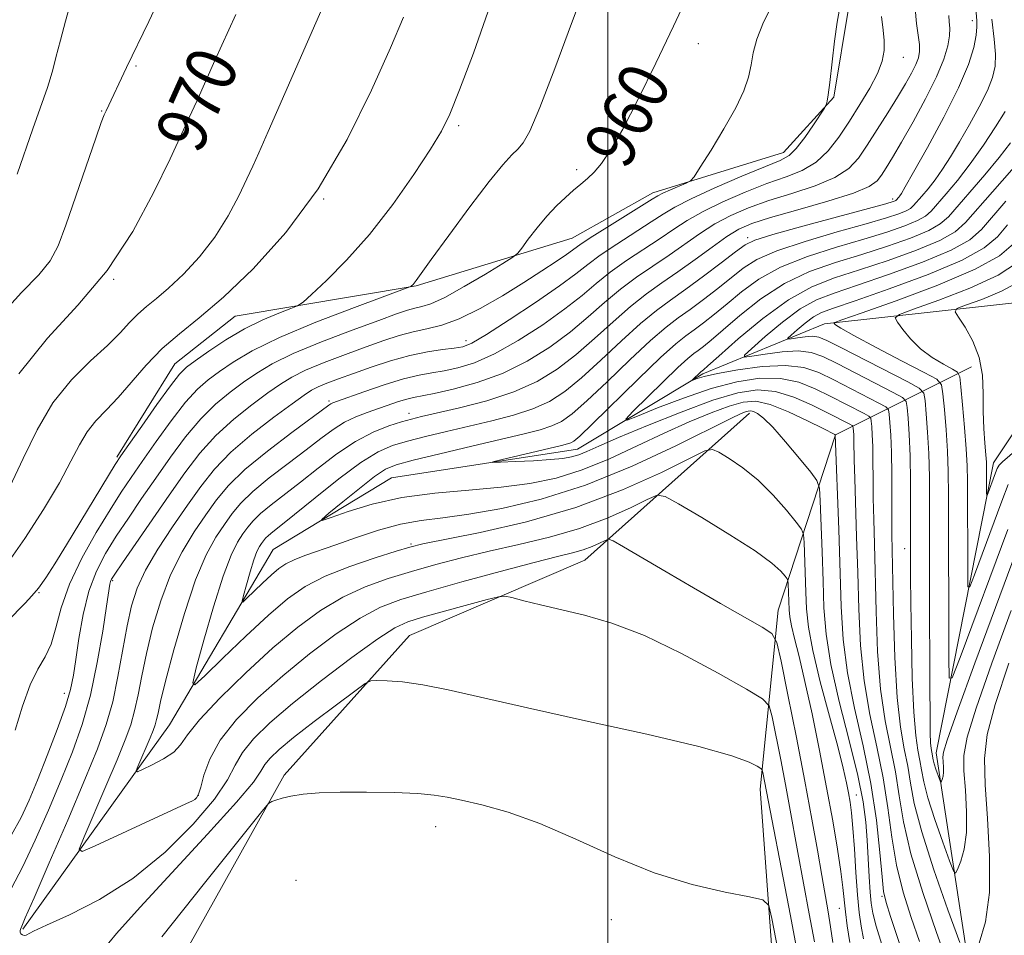
# Model space of a CAD drawing. Extents: x 2132300 to 2135200, y 309800 to 312700.
# Drawn here: x 2134407 to 2134563, y 310708 to 310854 of the extents above; entities that cross this region are included whole.
import ezdxf

# ---------------------------------------------------------------- set-up
doc = ezdxf.new("R2010")
doc.units = 0
doc.header["$MEASUREMENT"] = 0
for name, color, linetype, lineweight in [('BREAKLINE DTM HARD', 7, 'Continuous', 0), ('CONTOUR INDEX', 41, 'Continuous', 13), ('CONTOUR INDEX LABEL', 244, 'Continuous', 0), ('CONTOUR INTERMEDIATE', 44, 'Continuous', 0), ('GRID LINE', 7, 'Continuous', 0), ('SPOT ELEVATION DTM', 2, 'Continuous', 13)]:
    doc.layers.add(name, color=color, linetype=linetype, lineweight=lineweight)
doc.styles.add('Style-WORKING', font='WORKING.shx')

msp = doc.modelspace()

# ---------------------------------------------------------------- linework, layer by layer
at = {"layer": 'BREAKLINE DTM HARD'}
for points in [[(2134522.2, 311096.61, 959.74), (2134530.18, 311066.69, 958.83), (2134536.17, 311049.14, 958.51), (2134534.18, 311022.41, 957.67), (2134534.59, 311004.46, 957.31), (2134532.2, 310982.51, 957.35), (2134530.21, 310958.58, 957.59), (2134532.21, 310938.63, 956.23), (2134536.2, 310916.29, 955.95), (2134540.19, 310899.93, 955.83), (2134539.8, 310876.79, 955.44), (2134538.21, 310855.65, 955.72), (2134535.82, 310841.28, 955.87), (2134527.84, 310832.51, 956.71), (2134507.1, 310826.12, 958.55), (2134494.33, 310818.93, 958.95), (2134469.6, 310811.35, 961.9), (2134440.87, 310806.56, 965.17), (2134431.3, 310798.97, 964.81), (2134422.13, 310784.21, 964.25)], [(2134407.21, 310709.36, 955.82), (2134430.48, 310741.73, 950.82), (2134446.93, 310769.55, 946.73), (2134465.67, 310780.91, 944.8), (2134495.19, 310785.46, 943.27), (2134515.06, 310797.39, 939.69), (2134534.36, 310805.34, 934.3), (2134570.69, 310809.32, 926.63)], [(2134502.8, 310092.36, 1050.09), (2134518.69, 310112.8, 1036.01), (2134518.68, 310140.05, 1026.59), (2134522.65, 310165.03, 1020.29), (2134541.95, 310199.1, 1015.52), (2134553.3, 310226.36, 1010.12), (2134550.45, 310270.07, 1001.04), (2134549.87, 310309.81, 991.44), (2134540.78, 310352.39, 984.8), (2134535.09, 310393.27, 980.49), (2134527.14, 310410.3, 977.02), (2134515.22, 310427.9, 974.98), (2134527.13, 310465.94, 973.11), (2134532.8, 310498.3, 970.27), (2134518.6, 310532.93, 965.78), (2134523.13, 310571.54, 959.08), (2134527.1, 310601.63, 954.48), (2134537.32, 310627.75, 951.59), (2134555.48, 310657.84, 947.73), (2134558.31, 310696.45, 940.91), (2134552.05, 310737.32, 935.35), (2134561.13, 310783.31, 929.28), (2134578.16, 310808.86, 926.22)], [(2134491.27, 310541.33, 978.36), (2134493.53, 310590.16, 973.59), (2134507.71, 310629.9, 968.59), (2134525.87, 310662.83, 964.84), (2134527, 310692.36, 961.72), (2134524.16, 310731.53, 958.6), (2134526.99, 310759.92, 953.26), (2134536.07, 310787.74, 945.99), (2134557.64, 310798.53, 930.67)], [(2134421.4, 310684.95, 962.74), (2134448.65, 310733.78, 959.73), (2134468.51, 310755.93, 957.18), (2134496.33, 310767.86, 954.96), (2134522.44, 310791.14, 948.49)]]:
    msp.add_polyline3d(points, dxfattribs=at)
at = {"layer": 'CONTOUR INDEX', "flags": 128}
for points, elevation in [([(2134405.422, 310724.274), (2134406.96, 310727.068), (2134408.23, 310729.787), (2134409.533, 310732.944), (2134411.071, 310736.848), (2134412.643, 310740.987), (2134413.945, 310744.644), (2134414.764, 310747.345), (2134415.245, 310749.589), (2134415.623, 310752.115), (2134416.103, 310755.448), (2134416.769, 310759.242), (2134417.674, 310762.934), (2134418.861, 310766.105), (2134420.319, 310768.906), (2134422.022, 310771.632), (2134423.945, 310774.524), (2134426.048, 310777.605), (2134428.288, 310780.843), (2134430.624, 310784.173), (2134433.012, 310787.389), (2134435.411, 310790.25), (2134437.777, 310792.581), (2134440.064, 310794.469), (2134442.224, 310796.065), (2134444.305, 310797.521), (2134446.743, 310798.986), (2134450.065, 310800.609), (2134454.543, 310802.462), (2134459.413, 310804.319), (2134463.649, 310805.872), (2134466.488, 310806.898), (2134468.214, 310807.487), (2134469.368, 310807.807), (2134470.467, 310808.053), (2134471.921, 310808.519), (2134474.111, 310809.523), (2134477.214, 310811.234), (2134480.578, 310813.22), (2134483.345, 310814.9), (2134484.911, 310815.878), (2134485.685, 310816.51), (2134486.331, 310817.338), (2134487.37, 310818.755), (2134488.754, 310820.563), (2134490.291, 310822.416), (2134491.814, 310824.032), (2134493.25, 310825.383), (2134494.55, 310826.507), (2134495.687, 310827.458), (2134496.734, 310828.372), (2134497.79, 310829.403), (2134498.963, 310830.759), (2134500.419, 310832.859), (2134502.334, 310836.177), (2134504.802, 310840.976), (2134507.591, 310846.684), (2134510.386, 310852.516), (2134512.901, 310857.888)], 960), ([(2134406.571, 310797.393), (2134411.106, 310803.048), (2134415.944, 310808.285), (2134420.601, 310813.791), (2134424.663, 310819.981), (2134427.998, 310826.198), (2134430.546, 310831.512), (2134433.604, 310838.049), (2134434.773, 310840.617), (2134437.644, 310847.069), (2134440.961, 310854.384)], 970), ([(2134540.542, 310707.825), (2134540.14, 310709.788), (2134539.825, 310712.001), (2134539.561, 310714.788), (2134539.316, 310718.308), (2134539.083, 310722.06), (2134538.862, 310725.376), (2134538.647, 310727.772), (2134538.423, 310729.485), (2134538.17, 310730.938), (2134537.845, 310732.564), (2134537.317, 310734.848), (2134536.431, 310738.289), (2134535.123, 310743.124), (2134533.679, 310748.555), (2134532.476, 310753.521), (2134531.79, 310757.249), (2134531.504, 310760.11), (2134531.403, 310762.76), (2134531.127, 310770.678), (2134531.037, 310771.941), (2134530.709, 310772.769), (2134529.865, 310773.872), (2134528.311, 310775.759), (2134526.212, 310778.14), (2134523.822, 310780.522), (2134521.398, 310782.495), (2134519.228, 310783.977), (2134517.602, 310784.965), (2134516.592, 310785.423), (2134515.38, 310785.167), (2134512.93, 310783.977), (2134508.467, 310781.768), (2134502.282, 310778.989), (2134494.93, 310776.223), (2134487.062, 310773.953), (2134479.711, 310772.256), (2134470.634, 310770.428), (2134468.593, 310769.935), (2134466.437, 310769.286), (2134463.105, 310768.228), (2134459.059, 310766.841), (2134455.144, 310765.289), (2134451.964, 310763.657), (2134449.165, 310761.711), (2134446.152, 310759.134), (2134442.56, 310755.799), (2134438.932, 310752.324), (2134436.042, 310749.515), (2134434.484, 310748.09), (2134434.14, 310748.416), (2134434.716, 310750.772), (2134435.915, 310755.16), (2134437.43, 310760.474), (2134438.951, 310765.328), (2134440.23, 310768.662), (2134441.265, 310770.707), (2134442.119, 310772.018), (2134442.878, 310773.082), (2134443.734, 310774.111), (2134444.908, 310775.247), (2134446.57, 310776.616), (2134451.213, 310780.217), (2134454.034, 310782.449), (2134457.009, 310784.708), (2134459.976, 310786.683), (2134462.773, 310788.139), (2134465.252, 310789.129), (2134467.269, 310789.777), (2134468.817, 310790.22), (2134470.446, 310790.625), (2134476.462, 310792), (2134480.792, 310793.124), (2134485.086, 310794.519), (2134488.769, 310796.172), (2134491.952, 310798.116), (2134494.918, 310800.395), (2134497.882, 310802.996), (2134500.801, 310805.667), (2134503.564, 310808.101), (2134506.108, 310810.087), (2134508.561, 310811.813), (2134511.1, 310813.568), (2134513.821, 310815.538), (2134516.508, 310817.513), (2134518.865, 310819.184), (2134520.774, 310820.347), (2134522.825, 310821.23), (2134525.787, 310822.166), (2134530.1, 310823.394), (2134534.893, 310824.773), (2134538.968, 310826.063), (2134541.442, 310827.098), (2134542.685, 310827.99), (2134543.38, 310828.921), (2134544.119, 310830.086), (2134545.128, 310831.732), (2134546.539, 310834.122), (2134548.395, 310837.371), (2134550.384, 310841.027), (2134552.106, 310844.494), (2134553.251, 310847.294), (2134553.881, 310849.43), (2134554.149, 310851.025), (2134554.199, 310852.218), (2134554.136, 310853.211), (2134554.055, 310854.222)], 950), ([(2134555.798, 310707.209), (2134553.921, 310712.38), (2134551.695, 310718.735), (2134549.759, 310724.743), (2134548.587, 310729.238), (2134547.972, 310732.503), (2134547.537, 310735.184), (2134546.993, 310737.925), (2134546.388, 310741.354), (2134545.856, 310746.098), (2134545.501, 310752.439), (2134545.294, 310759.288), (2134545.038, 310771.949), (2134545.011, 310774.551), (2134544.996, 310781.498), (2134544.948, 310784.945), (2134544.842, 310787.694), (2134544.71, 310789.692), (2134544.595, 310790.991), (2134544.473, 310791.702), (2134544.047, 310792.16), (2134542.952, 310792.759), (2134535.808, 310796.438), (2134533.449, 310797.59), (2134531.042, 310798.401), (2134528.134, 310798.745), (2134524.471, 310798.56), (2134520.623, 310798.041), (2134517.365, 310797.445), (2134515.278, 310796.986), (2134514.173, 310796.678), (2134513.446, 310796.406), (2134513.42, 310796.43), (2134514.737, 310797.718), (2134515.151, 310798.046), (2134515.865, 310798.673), (2134517.603, 310800.225), (2134520.67, 310802.94), (2134524.575, 310806.195), (2134528.632, 310809.152), (2134532.34, 310811.198), (2134535.95, 310812.607), (2134539.899, 310813.874), (2134544.421, 310815.378), (2134548.932, 310817.016), (2134552.645, 310818.567), (2134555.046, 310819.918), (2134556.711, 310821.396), (2134560.972, 310826.27), (2134565.975, 310831.917)], 940), ([(2134564.908, 310785.478), (2134562.568, 310783.432), (2134562.054, 310782.897), (2134561.753, 310782.393), (2134561.48, 310781.697), (2134560.135, 310778.102), (2134560.063, 310778.1), (2134560.051, 310778.589), (2134560.041, 310782.555), (2134560.011, 310783.385), (2134559.928, 310784.576), (2134559.779, 310786.392), (2134559.62, 310788.74), (2134559.524, 310791.433), (2134559.508, 310794.295), (2134559.377, 310797.194), (2134558.878, 310800.007), (2134557.869, 310802.599), (2134556.636, 310804.784), (2134555.574, 310806.363), (2134555.052, 310807.239), (2134555.352, 310807.734), (2134556.73, 310808.271), (2134559.278, 310809.191), (2134562.436, 310810.502), (2134565.477, 310812.131)], 930), ([(2134563.58, 310751.511), (2134561.403, 310744.974), (2134560.146, 310740.207), (2134559.695, 310736.379), (2134559.798, 310732.229), (2134560.187, 310726.862), (2134560.535, 310720.854), (2134560.498, 310715.145), (2134559.858, 310710.516), (2134558.892, 310707.09)], 940), ([(2134527.583, 310702.841), (2134526.006, 310711.006), (2134525.494, 310713.1), (2134524.576, 310713.998), (2134522.466, 310714.472), (2134518.608, 310715.187), (2134513.368, 310716.4), (2134507.34, 310718.262), (2134501.074, 310720.807), (2134494.925, 310723.604), (2134489.201, 310726.106), (2134484.177, 310727.89), (2134480, 310729.042), (2134476.784, 310729.772), (2134474.488, 310730.266), (2134472.444, 310730.601), (2134469.827, 310730.829), (2134466.081, 310730.99), (2134461.727, 310731.074), (2134457.555, 310731.06), (2134454.195, 310730.935), (2134451.641, 310730.717), (2134449.727, 310730.435), (2134448.307, 310730.118), (2134447.307, 310729.816), (2134446.674, 310729.582), (2134446.178, 310729.245), (2134444.889, 310727.734), (2134441.702, 310723.753), (2134436.02, 310716.62), (2134429.273, 310708.097)], 960)]:
    msp.add_lwpolyline(points, dxfattribs=dict(at, elevation=elevation))
at = {"layer": 'CONTOUR INTERMEDIATE', "flags": 128}
for points, elevation in [([(2134405.961, 310740.899), (2134407.125, 310744.702), (2134408.376, 310748.085), (2134409.607, 310750.559), (2134410.734, 310752.507), (2134411.679, 310754.527), (2134412.437, 310757.107), (2134413.289, 310760.293), (2134414.587, 310764.019), (2134416.549, 310768.151), (2134418.854, 310772.262), (2134421.048, 310775.856), (2134422.815, 310778.62), (2134424.391, 310780.972), (2134426.148, 310783.514), (2134428.34, 310786.646), (2134430.742, 310789.97), (2134433.011, 310792.885), (2134434.905, 310794.963), (2134436.601, 310796.45), (2134438.379, 310797.768), (2134440.553, 310799.271), (2134443.566, 310801.063), (2134447.897, 310803.186), (2134453.697, 310805.599), (2134459.822, 310807.942), (2134468.602, 310811.174), (2134468.808, 310811.284), (2134469.082, 310811.557), (2134469.277, 310811.784), (2134469.57, 310812.175), (2134471.982, 310815.516), (2134474.771, 310819.354), (2134478.098, 310823.868), (2134481.16, 310827.897), (2134483.34, 310830.562), (2134484.762, 310832.106), (2134485.73, 310833.053), (2134486.562, 310834.007), (2134487.604, 310835.876), (2134489.213, 310839.647), (2134491.579, 310845.822), (2134494.229, 310852.975), (2134496.523, 310859.199)], 962), ([(2134403.464, 310806.427), (2134406.976, 310810.323), (2134409.747, 310813.093), (2134411.553, 310815.322), (2134412.79, 310817.713), (2134414.009, 310820.997), (2134415.6, 310825.58), (2134418.767, 310834.758), (2134419.647, 310837.248), (2134420.105, 310838.449), (2134420.395, 310839.095), (2134423.66, 310845.983), (2134427.175, 310853.294), (2134429.241, 310857.712)], 972), ([(2134404.127, 310713.415), (2134407.201, 310719.276), (2134409.176, 310723.449), (2134411.272, 310728.202), (2134413.292, 310732.997), (2134415.075, 310737.451), (2134416.608, 310741.805), (2134417.915, 310746.458), (2134419.011, 310751.597), (2134419.878, 310756.581), (2134420.49, 310760.558), (2134421.017, 310764.023), (2134421.116, 310764.467), (2134421.279, 310764.835), (2134421.796, 310765.647), (2134422.996, 310767.408), (2134430.429, 310778.173), (2134432.908, 310781.7), (2134435.281, 310784.808), (2134437.81, 310787.615), (2134440.649, 310790.2), (2134443.526, 310792.487), (2134446.068, 310794.362), (2134448.051, 310795.768), (2134449.866, 310796.889), (2134452.056, 310797.967), (2134454.992, 310799.181), (2134458.351, 310800.456), (2134461.64, 310801.658), (2134464.474, 310802.672), (2134466.912, 310803.477), (2134469.123, 310804.077), (2134471.289, 310804.527), (2134473.634, 310805.094), (2134476.398, 310806.098), (2134479.71, 310807.746), (2134483.266, 310809.794), (2134486.65, 310811.882), (2134489.516, 310813.709), (2134491.774, 310815.193), (2134493.401, 310816.305), (2134495.536, 310817.842), (2134497.187, 310818.942), (2134499.819, 310820.615), (2134506.994, 310825.1), (2134507.889, 310825.631), (2134508.717, 310826.041), (2134509.915, 310826.576), (2134512.402, 310827.647), (2134513.083, 310827.995), (2134513.664, 310828.645), (2134514.643, 310830.154), (2134516.344, 310832.863), (2134518.399, 310836.252), (2134520.266, 310839.584), (2134521.528, 310842.291), (2134522.269, 310844.47), (2134522.698, 310846.383), (2134523.041, 310848.296), (2134523.593, 310850.474), (2134524.668, 310853.182), (2134526.431, 310856.545)], 958), ([(2134405.129, 310779.482), (2134407.236, 310783.966), (2134409.453, 310788.543), (2134411.983, 310792.808), (2134414.921, 310796.436), (2134417.942, 310799.435), (2134420.615, 310801.893), (2134422.627, 310803.901), (2134424.144, 310805.539), (2134425.453, 310806.888), (2134426.813, 310808.064), (2134428.389, 310809.325), (2134430.319, 310810.961), (2134432.67, 310813.195), (2134435.217, 310815.954), (2134437.665, 310819.097), (2134439.763, 310822.441), (2134441.456, 310825.641), (2134442.733, 310828.311), (2134443.666, 310830.308), (2134444.644, 310832.457), (2134446.136, 310835.826), (2134455.007, 310856.049)], 968), ([(2134406.28, 310829.086), (2134408.787, 310836.253), (2134410.548, 310841.143), (2134411.129, 310842.807), (2134411.553, 310844.173), (2134411.943, 310845.62), (2134412.444, 310847.579), (2134413.152, 310850.302), (2134413.958, 310853.314), (2134414.705, 310855.963)], 974), ([(2134532.746, 310707.329), (2134531.935, 310711.783), (2134530.115, 310721.478), (2134528.805, 310728.769), (2134528.163, 310732.254), (2134527.4, 310736.172), (2134526.018, 310743.007), (2134525.549, 310744.733), (2134524.506, 310745.865), (2134521.995, 310747.374), (2134517.458, 310749.935), (2134511.677, 310753.041), (2134505.771, 310755.89), (2134500.639, 310757.868), (2134496.305, 310759.126), (2134489.309, 310760.768), (2134486.636, 310761.425), (2134484.742, 310761.904), (2134483.634, 310762.137), (2134482.623, 310762.059), (2134480.84, 310761.6), (2134470.597, 310758.788), (2134468.237, 310758.069), (2134466.213, 310757.123), (2134463.5, 310755.36), (2134459.405, 310752.409), (2134454.567, 310748.761), (2134449.957, 310745.125), (2134446.356, 310742.061), (2134443.777, 310739.536), (2134442.043, 310737.364), (2134440.883, 310735.319), (2134439.652, 310733.004), (2134437.615, 310729.976), (2134434.233, 310725.986), (2134429.759, 310721.551), (2134424.645, 310717.38), (2134419.377, 310714.051), (2134414.59, 310711.606), (2134410.95, 310709.958), (2134408.91, 310708.997), (2134407.732, 310708.381), (2134407.437, 310708.351), (2134407.13, 310708.417), (2134406.893, 310708.584), (2134406.788, 310708.842), (2134406.791, 310709.145), (2134406.859, 310709.437), (2134407.019, 310709.833), (2134407.594, 310711.125), (2134408.981, 310714.278), (2134411.393, 310719.83), (2134414.315, 310726.617), (2134417.051, 310733.049), (2134419.063, 310737.946), (2134420.444, 310741.765), (2134421.45, 310745.373), (2134422.295, 310749.41), (2134423.73, 310757.447), (2134424.414, 310760.607), (2134425.31, 310763.396), (2134426.667, 310766.285), (2134428.633, 310769.611), (2134430.959, 310773.152), (2134433.292, 310776.547), (2134435.406, 310779.537), (2134437.578, 310782.266), (2134440.21, 310784.979), (2134443.52, 310787.818), (2134446.989, 310790.506), (2134449.913, 310792.659), (2134451.798, 310794.016), (2134452.99, 310794.793), (2134454.047, 310795.325), (2134455.44, 310795.899), (2134457.289, 310796.594), (2134459.631, 310797.444), (2134462.448, 310798.445), (2134465.522, 310799.46), (2134468.58, 310800.32), (2134471.375, 310800.898), (2134473.761, 310801.248), (2134475.616, 310801.463), (2134476.962, 310801.692), (2134478.409, 310802.28), (2134480.712, 310803.622), (2134484.329, 310805.938), (2134488.532, 310808.736), (2134492.295, 310811.343), (2134494.893, 310813.272), (2134496.797, 310814.762), (2134498.781, 310816.232), (2134501.391, 310817.983), (2134506.85, 310821.483), (2134508.772, 310822.74), (2134510.615, 310823.845), (2134513.181, 310825.149), (2134516.968, 310826.872), (2134521.236, 310828.721), (2134527.316, 310831.254), (2134528.74, 310832.035), (2134529.871, 310833.132), (2134531.206, 310834.882), (2134532.591, 310836.891), (2134534.328, 310839.536), (2134534.574, 310839.955), (2134534.659, 310840.201), (2134534.76, 310840.635), (2134534.929, 310841.635), (2134535.182, 310843.582), (2134535.926, 310850.143), (2134536.331, 310853.193), (2134537.035, 310856.998)], 956), ([(2134543.423, 310706.885), (2134542.561, 310709.79), (2134542.022, 310711.845), (2134541.737, 310713.448), (2134541.574, 310715.228), (2134541.419, 310717.65), (2134541.086, 310723.467), (2134540.88, 310726.307), (2134540.461, 310729.505), (2134539.62, 310733.696), (2134538.252, 310739.247), (2134536.687, 310745.443), (2134535.359, 310751.301), (2134534.592, 310756.115), (2134534.256, 310760.289), (2134534.11, 310764.503), (2134533.959, 310769.182), (2134533.664, 310777.277), (2134533.538, 310779.292), (2134533.146, 310780.461), (2134532.152, 310781.786), (2134530.365, 310783.981), (2134528.181, 310786.605), (2134526.143, 310788.929), (2134524.673, 310790.393), (2134523.714, 310791.123), (2134523.091, 310791.414), (2134522.64, 310791.514), (2134522.247, 310791.491), (2134521.808, 310791.365), (2134521.112, 310791.088), (2134519.499, 310790.334), (2134510.743, 310786.008), (2134503.821, 310782.777), (2134496.425, 310779.755), (2134489.419, 310777.522), (2134483.172, 310776.044), (2134477.925, 310775.133), (2134473.792, 310774.587), (2134470.367, 310774.147), (2134467.112, 310773.544), (2134463.633, 310772.588), (2134460.106, 310771.427), (2134456.848, 310770.288), (2134451.92, 310768.589), (2134450.213, 310767.924), (2134448.913, 310767.27), (2134447.801, 310766.506), (2134446.628, 310765.505), (2134445.233, 310764.209), (2134442.701, 310761.769), (2134442.096, 310761.215), (2134441.963, 310761.342), (2134442.186, 310762.257), (2134442.652, 310763.961), (2134443.24, 310766.025), (2134443.831, 310767.91), (2134444.328, 310769.205), (2134444.73, 310769.999), (2134445.062, 310770.509), (2134445.356, 310770.922), (2134445.689, 310771.321), (2134446.145, 310771.763), (2134446.853, 310772.346), (2134448.121, 310773.352), (2134450.298, 310775.103), (2134453.551, 310777.749), (2134457.31, 310780.74), (2134460.821, 310783.35), (2134463.545, 310785.043), (2134465.818, 310786.035), (2134468.189, 310786.735), (2134471.082, 310787.472), (2134474.418, 310788.28), (2134481.584, 310789.95), (2134485.015, 310790.833), (2134488.088, 310791.827), (2134490.706, 310793.018), (2134493.149, 310794.589), (2134495.792, 310796.746), (2134498.879, 310799.57), (2134502.135, 310802.635), (2134505.158, 310805.39), (2134507.674, 310807.45), (2134509.945, 310809.105), (2134512.363, 310810.811), (2134515.167, 310812.876), (2134517.974, 310815.008), (2134520.248, 310816.766), (2134521.736, 310817.861), (2134523.312, 310818.611), (2134526.138, 310819.488), (2134530.912, 310820.815), (2134544.062, 310824.376), (2134545.223, 310824.707), (2134545.535, 310824.817), (2134545.65, 310824.882), (2134545.731, 310824.954), (2134546.111, 310825.398), (2134546.296, 310825.636), (2134546.547, 310826.015), (2134547.156, 310827.05), (2134548.474, 310829.357), (2134550.683, 310833.283), (2134553.286, 310838.083), (2134555.617, 310842.744), (2134557.163, 310846.449), (2134558.008, 310849.176), (2134558.389, 310851.102), (2134558.517, 310852.426), (2134558.497, 310853.443), (2134558.302, 310855.903)], 948), ([(2134404.711, 310758.136), (2134407.586, 310761.045), (2134408.65, 310762.18), (2134409.674, 310763.436), (2134410.83, 310765.074), (2134412.264, 310767.295), (2134414.115, 310770.284), (2134421.87, 310783.021), (2134422.756, 310784.378), (2134424.007, 310786.184), (2134426.056, 310789.119), (2134428.473, 310792.551), (2134430.611, 310795.521), (2134432.033, 310797.344), (2134433.138, 310798.432), (2134434.534, 310799.471), (2134436.676, 310800.975), (2134439.395, 310802.777), (2134442.369, 310804.538), (2134445.28, 310805.975), (2134447.824, 310807.041), (2134449.703, 310807.746), (2134450.788, 310808.18), (2134451.636, 310808.754), (2134452.971, 310809.961), (2134455.336, 310812.19), (2134458.53, 310815.417), (2134462.166, 310819.515), (2134465.858, 310824.255), (2134469.223, 310829), (2134471.876, 310833.01), (2134473.61, 310835.887), (2134474.917, 310838.598), (2134476.468, 310842.455), (2134478.685, 310848.277), (2134481, 310854.927)], 964), ([(2134538.356, 310707.225), (2134537.959, 310709.837), (2134537.664, 310712.108), (2134537.26, 310715.929), (2134536.938, 310718.455), (2134536.402, 310722.001), (2134535.645, 310726.514), (2134534.683, 310731.818), (2134533.551, 310737.662), (2134532.361, 310743.473), (2134531.244, 310748.604), (2134530.313, 310752.553), (2134529.598, 310755.418), (2134529.11, 310757.447), (2134528.845, 310758.887), (2134528.735, 310759.993), (2134528.589, 310764.078), (2134528.554, 310764.566), (2134528.428, 310764.886), (2134528.101, 310765.312), (2134527.41, 310766.095), (2134525.968, 310767.388), (2134523.332, 310769.32), (2134519.331, 310771.893), (2134514.887, 310774.595), (2134511.194, 310776.787), (2134509.065, 310777.961), (2134507.779, 310778.141), (2134506.236, 310777.478), (2134503.573, 310776.16), (2134499.882, 310774.501), (2134495.494, 310772.851), (2134490.73, 310771.477), (2134485.86, 310770.332), (2134481.141, 310769.289), (2134476.772, 310768.239), (2134472.711, 310767.166), (2134468.856, 310766.069), (2134465.121, 310764.925), (2134461.482, 310763.612), (2134457.93, 310761.979), (2134454.424, 310759.888), (2134450.802, 310757.235), (2134446.868, 310753.926), (2134442.576, 310749.995), (2134438.467, 310745.976), (2134435.232, 310742.533), (2134433.319, 310740.148), (2134432.204, 310738.584), (2134431.125, 310737.423), (2134429.529, 310736.34), (2134427.715, 310735.373), (2134426.193, 310734.649), (2134425.362, 310734.295), (2134425.168, 310734.424), (2134425.444, 310735.145), (2134427.391, 310739.682), (2134427.87, 310740.847), (2134428.193, 310741.735), (2134428.423, 310742.56), (2134428.649, 310743.603), (2134429.055, 310745.426), (2134429.848, 310748.656), (2134431.162, 310753.615), (2134432.829, 310759.382), (2134434.607, 310764.729), (2134436.291, 310768.706), (2134437.821, 310771.488), (2134439.177, 310773.528), (2134440.399, 310775.243), (2134441.78, 310776.901), (2134443.672, 310778.732), (2134446.287, 310780.885), (2134449.271, 310783.174), (2134452.129, 310785.33), (2134454.483, 310787.139), (2134456.437, 310788.589), (2134458.215, 310789.725), (2134459.998, 310790.597), (2134461.792, 310791.288), (2134466.807, 310792.991), (2134468.112, 310793.396), (2134469.186, 310793.661), (2134472.42, 310794.296), (2134475.454, 310794.969), (2134479.235, 310796.007), (2134483.284, 310797.477), (2134487.187, 310799.405), (2134490.799, 310801.653), (2134494.043, 310804.045), (2134496.886, 310806.421), (2134499.466, 310808.699), (2134501.97, 310810.811), (2134504.536, 310812.719), (2134507.132, 310814.487), (2134509.683, 310816.206), (2134514.544, 310819.624), (2134516.97, 310821.172), (2134519.505, 310822.522), (2134522.295, 310823.727), (2134525.505, 310824.868), (2134529.174, 310826.018), (2134532.859, 310827.221), (2134535.996, 310828.51), (2134538.19, 310829.938), (2134539.743, 310831.612), (2134541.13, 310833.659), (2134542.708, 310836.129), (2134544.38, 310838.776), (2134545.933, 310841.281), (2134547.192, 310843.385), (2134548.146, 310845.082), (2134548.821, 310846.429), (2134549.244, 310847.507), (2134549.434, 310848.504), (2134549.409, 310849.636), (2134549.206, 310851.092), (2134548.933, 310852.973), (2134548.719, 310855.353)], 952), ([(2134404.545, 310767.061), (2134407.529, 310771.275), (2134410.485, 310775.864), (2134413.01, 310780.133), (2134414.828, 310783.542), (2134416.17, 310786.163), (2134417.395, 310788.222), (2134418.8, 310789.959), (2134420.445, 310791.665), (2134422.331, 310793.646), (2134426.788, 310798.8), (2134429.305, 310801.416), (2134432.026, 310803.768), (2134435.178, 310806.289), (2134439.038, 310809.563), (2134443.752, 310814.062), (2134448.928, 310819.81), (2134454.043, 310826.72), (2134458.636, 310834.539), (2134462.505, 310842.36), (2134465.507, 310849.113), (2134467.557, 310853.983)], 966), ([(2134535.672, 310707.202), (2134535.312, 310709.687), (2134534.916, 310712.1), (2134533.898, 310717.858), (2134533.214, 310721.843), (2134532.349, 310726.797), (2134531.242, 310732.811), (2134529.892, 310739.743), (2134528.531, 310746.52), (2134527.447, 310751.836), (2134526.769, 310754.802), (2134525.99, 310756.197), (2134524.439, 310757.218), (2134517.858, 310760.985), (2134513.563, 310763.467), (2134509.223, 310766), (2134502.444, 310769.991), (2134500.843, 310770.91), (2134500.091, 310771.166), (2134499.543, 310770.979), (2134498.679, 310770.552), (2134497.482, 310770.014), (2134496.059, 310769.479), (2134494.398, 310769.002), (2134492.009, 310768.409), (2134488.28, 310767.471), (2134482.91, 310766.051), (2134476.829, 310764.396), (2134471.275, 310762.851), (2134467.138, 310761.623), (2134463.905, 310760.383), (2134460.715, 310758.67), (2134456.915, 310756.148), (2134452.684, 310752.998), (2134448.413, 310749.525), (2134444.461, 310746.003), (2134441.082, 310742.559), (2134438.501, 310739.285), (2134436.856, 310736.29), (2134435.93, 310733.748), (2134435.42, 310731.853), (2134435.063, 310730.72), (2134434.771, 310730.158), (2134434.497, 310729.901), (2134434.1, 310729.676), (2134433.057, 310729.185), (2134418.662, 310722.525), (2134416.609, 310721.658), (2134416.155, 310722.036), (2134416.908, 310723.984), (2134420.373, 310732.027), (2134422.154, 310736.212), (2134423.447, 310739.351), (2134424.316, 310741.745), (2134424.937, 310743.967), (2134425.472, 310746.506), (2134426.05, 310749.513), (2134426.789, 310753.051), (2134427.788, 310757.111), (2134429.07, 310761.389), (2134430.637, 310765.507), (2134432.462, 310769.159), (2134434.39, 310772.32), (2134436.234, 310775.038), (2134437.921, 310777.403), (2134439.825, 310779.69), (2134442.435, 310782.217), (2134446.004, 310785.154), (2134449.846, 310788.085), (2134455.748, 310792.434), (2134456.063, 310792.642), (2134456.366, 310792.781), (2134457.092, 310793.048), (2134461.299, 310794.539), (2134464.509, 310795.632), (2134467.6, 310796.591), (2134470.06, 310797.201), (2134472.078, 310797.568), (2134474.018, 310797.88), (2134476.208, 310798.33), (2134478.822, 310799.143), (2134481.998, 310800.55), (2134485.758, 310802.672), (2134489.666, 310805.194), (2134493.169, 310807.694), (2134495.889, 310809.847), (2134498.132, 310811.73), (2134500.376, 310813.521), (2134502.963, 310815.351), (2134508.267, 310818.845), (2134510.455, 310820.339), (2134512.579, 310821.735), (2134515.076, 310823.161), (2134518.236, 310824.697), (2134521.766, 310826.224), (2134525.222, 310827.569), (2134528.248, 310828.641), (2134530.826, 310829.668), (2134533.023, 310830.958), (2134534.915, 310832.743), (2134536.625, 310834.956), (2134538.282, 310837.459), (2134539.963, 310840.099), (2134541.518, 310842.689), (2134542.742, 310845.031), (2134543.484, 310846.988), (2134543.805, 310848.666), (2134543.819, 310850.235), (2134543.644, 310851.902), (2134543.408, 310854.044)], 954), ([(2134547.572, 310703.105), (2134544.833, 310711.317), (2134544.109, 310713.571), (2134543.724, 310715.295), (2134543.464, 310717.651), (2134543.129, 310721.516), (2134542.586, 310726.625), (2134541.714, 310732.428), (2134540.472, 310738.43), (2134539.117, 310744.36), (2134537.984, 310750), (2134537.317, 310755.254), (2134536.998, 310760.503), (2134536.609, 310772.703), (2134536.051, 310787.71), (2134535.971, 310787.758), (2134534.109, 310788.725), (2134531.668, 310789.96), (2134528.65, 310791.382), (2134525.749, 310792.532), (2134523.458, 310793.041), (2134521.458, 310792.923), (2134519.23, 310792.283), (2134516.364, 310791.214), (2134512.885, 310789.771), (2134508.929, 310787.997), (2134504.644, 310785.972), (2134500.231, 310783.936), (2134495.903, 310782.167), (2134491.78, 310780.875), (2134487.617, 310779.997), (2134483.078, 310779.405), (2134477.954, 310778.958), (2134472.551, 310778.475), (2134467.305, 310777.765), (2134462.624, 310776.719), (2134458.796, 310775.563), (2134456.085, 310774.604), (2134454.695, 310774.124), (2134454.608, 310774.3), (2134455.751, 310775.28), (2134457.945, 310777.089), (2134460.591, 310779.238), (2134462.988, 310781.111), (2134464.71, 310782.27), (2134466.432, 310782.983), (2134469.109, 310783.692), (2134473.348, 310784.725), (2134478.389, 310785.934), (2134486.705, 310787.9), (2134489.238, 310788.542), (2134491.091, 310789.135), (2134492.644, 310789.864), (2134494.347, 310791.061), (2134496.666, 310793.097), (2134499.875, 310796.145), (2134503.47, 310799.604), (2134506.752, 310802.68), (2134509.218, 310804.796), (2134511.147, 310806.257), (2134513.012, 310807.581), (2134515.163, 310809.169), (2134517.447, 310810.924), (2134521.469, 310814.131), (2134523.628, 310815.507), (2134526.762, 310816.904), (2134531.269, 310818.411), (2134536.357, 310819.898), (2134540.933, 310821.182), (2134544.152, 310822.127), (2134546.151, 310822.785), (2134547.313, 310823.255), (2134548, 310823.642), (2134548.484, 310824.074), (2134549.786, 310825.57), (2134550.768, 310826.74), (2134551.874, 310828.166), (2134553.042, 310829.838), (2134554.307, 310831.814), (2134555.729, 310834.173), (2134557.316, 310836.918), (2134558.877, 310839.759), (2134560.169, 310842.333), (2134561.004, 310844.399), (2134561.409, 310846.204), (2134561.465, 310848.115), (2134561.258, 310850.493), (2134560.895, 310853.664)], 946), ([(2134549.43, 310707.388), (2134548.108, 310711.186), (2134546.829, 310715.218), (2134545.761, 310719.471), (2134545.007, 310723.929), (2134544.388, 310728.564), (2134543.655, 310733.347), (2134542.645, 310738.262), (2134541.54, 310743.358), (2134540.608, 310748.7), (2134540.045, 310754.316), (2134539.763, 310760.1), (2134539.603, 310765.909), (2134539.436, 310771.553), (2134539.137, 310780.801), (2134539.067, 310783.692), (2134539.019, 310786.811), (2134538.984, 310787.725), (2134538.902, 310788.82), (2134538.862, 310789.056), (2134538.72, 310789.208), (2134538.356, 310789.407), (2134534.7, 310791.286), (2134532.283, 310792.493), (2134529.461, 310793.715), (2134526.55, 310794.6), (2134523.725, 310794.85), (2134520.6, 310794.391), (2134516.652, 310793.201), (2134511.616, 310791.341), (2134506.271, 310789.209), (2134501.657, 310787.285), (2134498.546, 310785.937), (2134496.641, 310785.095), (2134495.381, 310784.579), (2134494.239, 310784.232), (2134492.849, 310783.985), (2134490.886, 310783.794), (2134488.195, 310783.623), (2134485.316, 310783.477), (2134482.961, 310783.371), (2134481.726, 310783.33), (2134481.738, 310783.427), (2134483.009, 310783.746), (2134492.608, 310786.037), (2134493.559, 310786.275), (2134494.094, 310786.443), (2134494.582, 310786.71), (2134495.544, 310787.534), (2134497.54, 310789.448), (2134504.804, 310796.572), (2134508.346, 310799.969), (2134510.762, 310802.143), (2134512.349, 310803.408), (2134513.661, 310804.351), (2134515.159, 310805.461), (2134516.92, 310806.841), (2134518.926, 310808.495), (2134521.203, 310810.4), (2134523.944, 310812.403), (2134527.385, 310814.32), (2134531.626, 310816.007), (2134536.221, 310817.467), (2134540.588, 310818.746), (2134544.242, 310819.877), (2134547.078, 310820.862), (2134549.09, 310821.692), (2134550.35, 310822.402), (2134551.237, 310823.193), (2134553.625, 310825.936), (2134555.425, 310828.083), (2134557.452, 310830.696), (2134559.536, 310833.66), (2134561.458, 310836.579), (2134562.983, 310838.99)], 944), ([(2134555.268, 310699.99), (2134552.108, 310708.8), (2134549.933, 310715.14), (2134548.059, 310721.29), (2134546.886, 310726.341), (2134546.191, 310730.503), (2134545.596, 310734.265), (2134543.964, 310742.356), (2134543.232, 310747.399), (2134542.773, 310753.378), (2134542.529, 310759.694), (2134542.265, 310770.379), (2134542.154, 310774.303), (2134542.074, 310777.676), (2134542.037, 310780.764), (2134542.017, 310783.535), (2134541.984, 310785.878), (2134541.913, 310787.709), (2134541.825, 310789.04), (2134541.749, 310789.906), (2134541.668, 310790.379), (2134541.384, 310790.684), (2134540.654, 310791.083), (2134535.254, 310793.862), (2134532.866, 310795.041), (2134530.252, 310796.058), (2134527.342, 310796.672), (2134524.073, 310796.695), (2134520.418, 310796.136), (2134516.353, 310795.054), (2134511.978, 310793.562), (2134507.863, 310791.985), (2134504.699, 310790.702), (2134503.031, 310790.055), (2134502.84, 310790.237), (2134503.961, 310791.406), (2134508.757, 310796.148), (2134511.103, 310798.416), (2134512.65, 310799.832), (2134513.594, 310800.602), (2134514.31, 310801.121), (2134515.155, 310801.753), (2134516.392, 310802.757), (2134518.264, 310804.36), (2134520.936, 310806.67), (2134524.259, 310809.299), (2134528.009, 310811.736), (2134531.983, 310813.603), (2134536.086, 310815.037), (2134540.244, 310816.31), (2134544.331, 310817.627), (2134548.005, 310818.939), (2134550.868, 310820.129), (2134552.7, 310821.163), (2134553.991, 310822.313), (2134559.791, 310828.967), (2134562.052, 310831.682), (2134563.846, 310834.055)], 942), ([(2134563.934, 310759.856), (2134560.893, 310751.519), (2134558.383, 310744.38), (2134556.961, 310739.764), (2134556.444, 310736.883), (2134556.466, 310734.418), (2134556.687, 310731.36), (2134556.885, 310727.936), (2134556.864, 310724.683), (2134556.5, 310722.044), (2134555.949, 310720.092), (2134555.442, 310718.804), (2134555.123, 310718.212), (2134554.798, 310718.563), (2134554.186, 310720.16), (2134553.116, 310723.107), (2134551.847, 310726.728), (2134550.745, 310730.152), (2134550.077, 310732.714), (2134549.726, 310734.575), (2134549.478, 310736.103), (2134549.167, 310737.717), (2134548.816, 310740.038), (2134548.498, 310743.735), (2134548.267, 310749.155), (2134548.119, 310755.339), (2134548.032, 310761.007), (2134547.986, 310765.241), (2134547.97, 310768.579), (2134547.989, 310775.939), (2134547.98, 310780.29), (2134547.914, 310784.402), (2134547.772, 310787.794), (2134547.595, 310790.358), (2134547.442, 310792.076), (2134547.279, 310793.024), (2134546.711, 310793.636), (2134545.25, 310794.434), (2134536.363, 310799.014), (2134534.078, 310800.146), (2134532.202, 310800.808), (2134530.17, 310801.034), (2134527.614, 310800.884), (2134524.952, 310800.532), (2134522.801, 310800.175), (2134521.674, 310800.025), (2134521.67, 310800.34), (2134522.787, 310801.389), (2134524.934, 310803.295), (2134527.677, 310805.596), (2134530.494, 310807.682), (2134533.065, 310809.124), (2134535.861, 310810.218), (2134539.555, 310811.438), (2134544.511, 310813.128), (2134549.859, 310815.093), (2134554.422, 310817.004), (2134557.368, 310818.648), (2134559.243, 310820.27), (2134563.112, 310824.757)], 938), ([(2134564.737, 310769.178), (2134558.206, 310751.526), (2134555.364, 310743.785), (2134553.776, 310739.322), (2134553.193, 310737.388), (2134553.133, 310736.608), (2134553.187, 310735.858), (2134553.236, 310735.018), (2134553.231, 310734.22), (2134553.141, 310733.573), (2134553.006, 310733.094), (2134552.882, 310732.778), (2134552.804, 310732.633), (2134552.724, 310732.719), (2134552.574, 310733.111), (2134552, 310734.722), (2134551.73, 310735.562), (2134551.566, 310736.19), (2134551.343, 310737.417), (2134551.257, 310737.987), (2134551.179, 310738.894), (2134551.122, 310740.396), (2134551.082, 310743.123), (2134551.053, 310747.798), (2134551.009, 310762.841), (2134551.002, 310770.469), (2134550.979, 310781.015), (2134550.887, 310784.771), (2134550.703, 310788.165), (2134550.48, 310791.058), (2134550.288, 310793.162), (2134550.085, 310794.347), (2134549.374, 310795.112), (2134547.548, 310796.11), (2134536.917, 310801.59), (2134534.715, 310802.703), (2134533.429, 310803.226), (2134532.435, 310803.361), (2134531.26, 310803.293), (2134530.038, 310803.131), (2134529.049, 310802.967), (2134528.531, 310802.898), (2134528.53, 310803.043), (2134529.043, 310803.525), (2134530.029, 310804.401), (2134531.289, 310805.458), (2134532.584, 310806.416), (2134533.856, 310807.111), (2134535.779, 310807.836), (2134539.21, 310809.002), (2134544.6, 310810.878), (2134550.786, 310813.17), (2134556.2, 310815.441), (2134559.69, 310817.377), (2134561.775, 310819.144), (2134563.389, 310821.029)], 936), ([(2134563.423, 310772.736), (2134555.883, 310752.426), (2134554.606, 310749.172), (2134554.133, 310749.154), (2134554.058, 310752.358), (2134554.016, 310778.124), (2134553.978, 310781.887), (2134553.859, 310785.14), (2134553.635, 310788.535), (2134553.365, 310791.758), (2134553.135, 310794.247), (2134552.903, 310795.664), (2134552.135, 310796.537), (2134550.174, 310797.617), (2134546.672, 310799.425), (2134542.535, 310801.577), (2134538.978, 310803.465), (2134536.918, 310804.623), (2134536.073, 310805.172), (2134535.865, 310805.376), (2134535.968, 310805.517), (2134537.082, 310805.944), (2134540.16, 310807.025), (2134545.695, 310808.982), (2134552.332, 310811.463), (2134558.252, 310813.975), (2134562.094, 310816.135), (2134564.318, 310818.022)], 934), ([(2134563.468, 310779.835), (2134562.451, 310777.217), (2134558.106, 310765.512), (2134557.371, 310763.637), (2134557.098, 310763.627), (2134557.054, 310765.473), (2134557.026, 310780.364), (2134556.976, 310782.829), (2134556.832, 310785.508), (2134556.566, 310788.906), (2134556.25, 310792.458), (2134555.981, 310795.333), (2134555.79, 310796.945), (2134555.447, 310797.679), (2134554.658, 310798.165), (2134553.237, 310798.92), (2134551.427, 310800.005), (2134549.577, 310801.371), (2134547.987, 310802.93), (2134546.747, 310804.438), (2134545.897, 310805.615), (2134545.563, 310806.303), (2134546.223, 310806.83), (2134548.445, 310807.648), (2134552.487, 310809.086), (2134557.384, 310810.983), (2134561.865, 310813.053), (2134564.96, 310815.054)], 932), ([(2134530.179, 310704.97), (2134528.953, 310711.466), (2134524.589, 310734.179), (2134524.481, 310734.577), (2134524.24, 310734.838), (2134523.66, 310735.186), (2134522.409, 310735.82), (2134519.642, 310736.838), (2134514.389, 310738.312), (2134506.17, 310740.248), (2134496.46, 310742.39), (2134487.223, 310744.413), (2134474.656, 310747.269), (2134470.617, 310748.084), (2134467.419, 310748.536), (2134464.989, 310748.728), (2134463.353, 310748.782), (2134462.403, 310748.736), (2134461.493, 310748.299), (2134459.84, 310747.096), (2134456.944, 310744.921), (2134453.418, 310742.247), (2134450.155, 310739.715), (2134447.852, 310737.821), (2134446.423, 310736.474), (2134445.586, 310735.442), (2134444.958, 310734.4), (2134443.76, 310732.666), (2134441.114, 310729.471), (2134436.513, 310724.392), (2134425.787, 310712.827), (2134422.081, 310708.671), (2134419.649, 310705.695)], 958)]:
    msp.add_lwpolyline(points, dxfattribs=dict(at, elevation=elevation))
at = {"layer": 'GRID LINE', "flags": 128}
msp.add_lwpolyline([(2134500, 312500), (2134500, 310000)], dxfattribs=at)
at = {"layer": 'SPOT ELEVATION DTM'}
for p in [(2134557.79, 310853.43, 948.6), (2134514.33, 310849.74, 959.4), (2134546.85, 310847.59, 953.2), (2134425.17, 310846.24, 971.8), (2134419.69, 310839.06, 972.1), (2134476.31, 310836.74, 963.7), (2134501.38, 310833.64, 960), (2134495.02, 310829.79, 960.4), (2134454.92, 310825.11, 966), (2134545.18, 310825.13, 948.4), (2134522.18, 310818.98, 948.4), (2134421.6, 310812.36, 970), (2134477.5, 310802.67, 956.6), (2134455.74, 310793.08, 954.3), (2134468.47, 310791.16, 950.6), (2134468.78, 310770.42, 949.8), (2134547.05, 310769.68, 938.6), (2134421.46, 310764.62, 957.8), (2134409.74, 310762.71, 963.9), (2134413.78, 310746.75, 960.6), (2134435.02, 310730.54, 953.9), (2134539.39, 310730.63, 949.3), (2134472.65, 310725.59, 960.6), (2134450.5, 310717.1, 961.1), (2134543.44, 310714.54, 946.2), (2134536.67, 310712.63, 952.8), (2134500.54, 310710.86, 960.6)]:
    msp.add_point(p, dxfattribs=at)

# ---------------------------------------------------------------- texts
at = {"layer": 'CONTOUR INDEX LABEL', "style": 'Style-WORKING', "width": 0.875}
for s, rotation, p in [('970', 65.7, (2134435.218, 310832.055, 970)), ('960', 62.5, (2134502.96, 310829.56, 960))]:
    msp.add_text(s, height=8, rotation=rotation, dxfattribs=at).set_placement(p)

doc.saveas('drawing.dxf')
